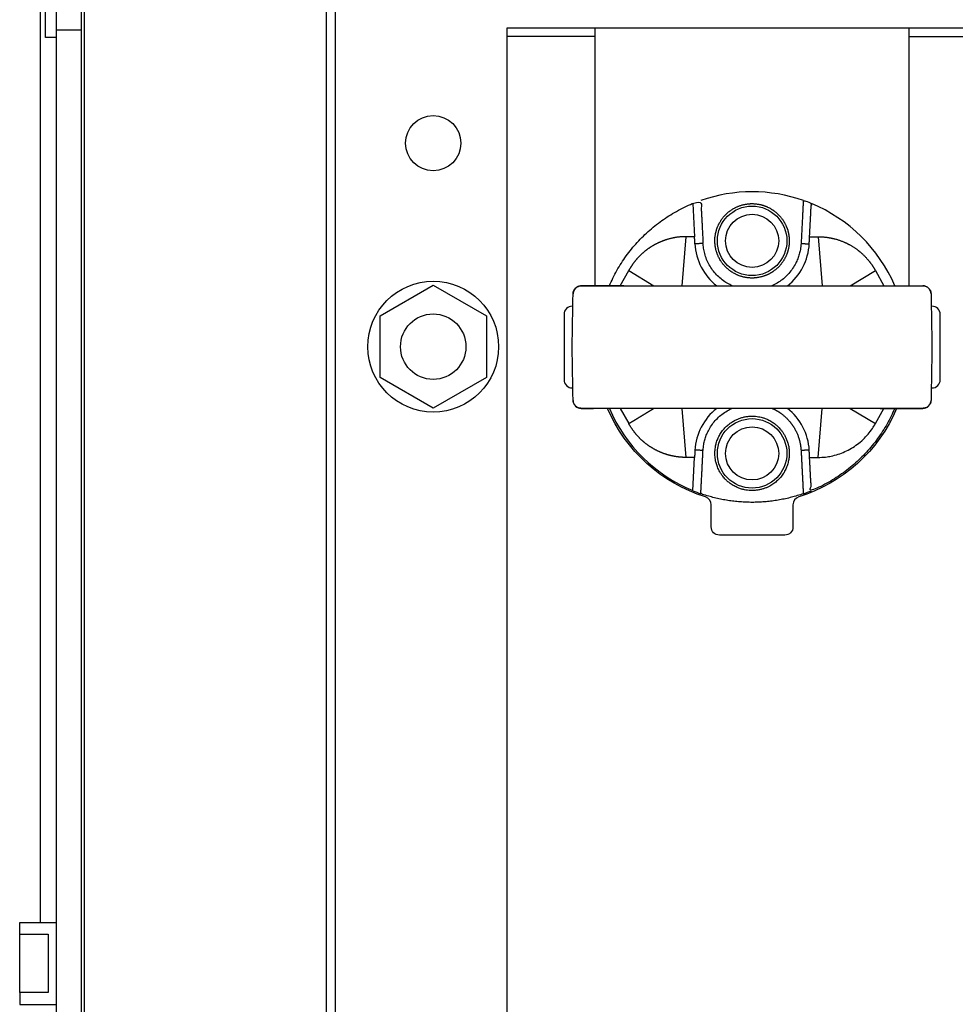
# Model space of a CAD drawing. Units: millimetres. Extents: x -565 to 973, y -548 to 548.
# Drawn here: x 615 to 729, y -44 to 77 of the extents above; entities that cross this region are included whole.
import ezdxf

# ---------------------------------------------------------------- set-up
doc = ezdxf.new("R2010")
doc.units = ezdxf.units.MM

msp = doc.modelspace()

# ---------------------------------------------------------------- linework, layer by layer
for p, q in [((622.49, 75.45), (619.49, 75.45)), ((685.36, 74.68), (685.36, 75.68)), ((723.76, 74.68), (755.36, 74.68)), ((697.31, 54.25), (697.52, 50.18)), ((696, 44.18), (696.48, 50.18)), ((712.63, 50.18), (713.11, 44.18)), ((685.17, 44.18), (683.67, 44.18)), ((688.87, 44.18), (685.17, 44.18)), ((720.19, 44.18), (723.94, 44.18)), ((683.67, 29.18), (685.17, 29.18)), ((688.9, 29.18), (685.17, 29.18)), ((688.44, 29.18), (689.47, 27.32)), ((696.48, 23.18), (696, 29.18)), ((720.24, 29.18), (723.94, 29.18)), ((723.94, 29.18), (725.44, 29.18))]:
    msp.add_line(p, q)
at = {"extrusion": (0, 0, -1)}
for points in [[(-619.49, 74.54), (-618.16, 74.54), (-618.16, 82.04), (-618.16, 109.24), (-619.49, 109.24)], [(-755.36, 44.18), (-755.36, 75.68), (-723.76, 75.68)], [(-725.44, 29.18), (-723.94, 29.18), (-685.17, 29.18), (-683.67, 29.18)], [(-716.57, 29.18), (-719.64, 27.32), (-720.67, 29.18)], [(-614.99, -35.14), (-618.49, -35.14), (-618.49, -38.72), (-618.49, -41.03), (-618.49, -42.29), (-614.99, -42.29), (-614.99, -33.72), (-619.49, -33.72)], [(-614.99, -42.29), (-614.99, -43.72), (-619.49, -43.72)]]:
    msp.add_lwpolyline(points, dxfattribs=at)
for points in [[(618.16, 105.22), (617.49, 105.22), (617.49, -33.72)], [(622.49, 77.78), (622.49, -151.22), (622.49, -156.22), (619.49, -156.22), (619.49, -151.22), (619.49, 75.45), (619.49, 77.78), (622.49, 77.78), (622.49, 93.04), (622.49, 105.22), (622.89, 105.22), (622.89, -146.78), (652.49, -146.78), (652.49, 105.22), (622.89, 105.22)], [(723.76, 44.18), (723.76, 75.68), (685.36, 75.68), (674.56, 75.68), (674.56, 74.68), (674.56, -151.32), (685.36, -151.32), (685.36, -120.82)], [(685.36, 44.18), (685.36, 74.68), (674.56, 74.68)], [(688.44, 44.18), (689.47, 46.05), (692.55, 44.18)], [(716.57, 44.18), (719.64, 46.05), (720.67, 44.18)], [(683.67, 44.18), (685.17, 44.18), (723.94, 44.18), (725.44, 44.18)], [(711.59, 23.18), (712.63, 23.18), (713.11, 29.18)]]:
    msp.add_lwpolyline(points)
msp.add_lwpolyline([(-802.56, 84.43), (-746.56, 84.43), (-746.56, 79.84), (-732.56, 79.84), (-732.56, 84.43), (-653.56, 84.43), (-653.56, -125.77), (-659.76, -125.77, 0.416315), (-666.81, -132.77), (-666.81, -161.07), (-732.56, -161.07), (-732.56, -156.47), (-746.56, -156.47), (-746.56, -161.07), (-802.56, -161.07)], format="xyb", dxfattribs=at)
msp.add_lwpolyline([(659.06, 40.49), (665.56, 44.24), (672.06, 40.49), (672.06, 32.98), (665.56, 29.23), (659.06, 32.98)], close=True)
for points in [[(682.64, 41.68), (682.56, 41.68, 0.414214), (681.56, 40.68), (681.56, 32.68, 0.414214), (682.56, 31.68), (682.64, 31.68)], [(726.47, 31.68), (726.56, 31.68, 0.414214), (727.56, 32.68), (727.56, 40.68, 0.414214), (726.56, 41.68), (726.47, 41.68)], [(722.24, 29.18, -0.220447), (710.26, 18.35, 0.3284), (709.56, 17.4), (709.56, 14.68, -0.414214), (708.56, 13.68), (700.56, 13.68, -0.414214), (699.56, 14.68), (699.56, 17.4, 0.3284), (698.86, 18.35, -0.220447), (686.89, 29.18)], [(687.1, 29.18, 0.195843), (697.31, 19.12), (697.52, 23.18)]]:
    msp.add_lwpolyline(points, format="xyb")
for centre, radius in [((665.56, 61.63), 3.38), ((704.56, 49.68), 4.25), ((704.56, 49.68), 3.25), ((665.56, 36.73), 8), ((665.56, 36.73), 4), ((704.56, 23.68), 4.25), ((704.56, 23.68), 3.25)]:
    msp.add_circle(centre, radius)
for centre, radius, start, end in [((704.56, 36.68), 19, 70.7381, 109.2619), ((704.56, 36.68), 19, 23.2496, 67.5726), ((704.56, 49.68), 7, 182.9999, 231.7868), ((704.56, 49.68), 7, 308.2132, 357), ((725.44, 43.18), 1, 1, 90.0001), ((683.67, 30.18), 1, 181, 270.0001), ((725.44, 30.18), 1, 269.9994, 359), ((725.44, 30.18), 1, 340.6727, 358.9999), ((704.56, 23.68), 7, 128.2132, 177), ((704.56, 23.68), 7, 2.9999, 51.7868), ((704.56, 36.68), 19, 247.5726, 250.7352), ((704.56, 36.68), 19, 289.2648, 292.4274)]:
    msp.add_arc(centre, radius, start, end)
for points, weights, knots in [([(687.1, 44.18), (689.08, 48.8), (692.66, 52.33), (697.31, 54.25), (697.63, 54.38), (697.96, 54.51), (698.29, 54.62), (698.38, 52.87), (698.47, 51.11), (698.56, 49.35), (698.56, 49.35), (698.54, 49.35), (698.51, 49.35), (698.48, 49.35), (698.45, 49.35), (698.41, 49.35), (698.35, 49.34), (698.28, 49.34), (698.18, 49.34), (698.09, 49.33), (697.99, 49.33), (697.89, 49.32), (697.81, 49.32), (697.74, 49.32), (697.68, 49.32), (697.64, 49.32), (697.62, 49.32), (697.61, 49.32), (697.6, 49.32), (697.59, 49.32), (697.59, 49.32), (697.58, 49.32), (697.58, 49.32), (697.57, 49.32), (697.57, 49.32), (697.57, 49.32), (697.57, 49.32), (697.57, 49.32), (697.57, 49.32), (697.55, 49.61), (697.54, 49.9), (697.52, 50.18), (697.17, 50.18), (696.83, 50.18), (696.48, 50.18), (696.17, 50.18), (695.86, 50.17), (695.33, 50.11), (695.11, 50.07), (694.6, 49.97), (694.32, 49.89), (693.75, 49.71), (693.47, 49.6), (692.93, 49.36), (692.66, 49.22), (692.15, 48.92), (691.9, 48.75), (691.43, 48.4), (691.2, 48.21), (690.77, 47.8), (690.56, 47.58), (690.18, 47.13), (690, 46.89), (689.71, 46.45), (689.59, 46.25), (689.47, 46.05)], [1, 0.950749439393, 0.950749439393, 1, 0.999745653121, 0.999745653121, 1, 1, 1, 1, 1, 1, 1, 1, 1, 1, 1, 1, 1, 1, 1, 1, 1, 1, 1, 1, 1, 1, 1, 1, 1, 1, 1, 1, 1, 1, 1, 1, 1, 1, 1, 1, 1, 1, 1, 1, 1, 1, 1, 1, 1, 1, 1, 1, 1, 1, 1, 1, 1, 1, 1, 1, 1, 1, 1, 1], [0, 0, 0, 0, 0.773583, 0.773583, 0.773583, 0.828831, 0.828831, 0.828831, 1.828831, 1.828831, 1.828831, 1.844116, 1.864507, 1.885017, 1.905624, 1.930045, 1.967385, 2.021894, 2.085448, 2.154472, 2.225161, 2.296986, 2.36987, 2.443754, 2.514514, 2.569181, 2.607384, 2.630963, 2.652478, 2.671932, 2.691417, 2.71097, 2.730549, 2.750118, 2.769615, 2.789161, 2.808864, 2.828831, 2.828831, 2.828831, 3.828831, 3.828831, 3.828831, 4.828831, 4.828831, 4.828831, 4.929111, 4.929111, 5.006255, 5.006255, 5.11074, 5.11074, 5.21993, 5.21993, 5.329632, 5.329632, 5.43905, 5.43905, 5.547242, 5.547242, 5.653187, 5.653187, 5.753587, 5.753587, 5.828831, 5.828831, 5.828831, 5.828831]), ([(711.59, 50.18), (711.66, 51.54), (711.73, 52.89), (711.8, 54.25), (711.48, 54.38), (711.15, 54.51), (710.82, 54.62), (710.73, 52.87), (710.64, 51.11), (710.55, 49.35), (710.57, 49.35), (710.59, 49.35), (710.63, 49.35), (710.66, 49.35), (710.69, 49.35), (710.72, 49.35), (710.75, 49.34), (710.78, 49.34), (710.81, 49.34), (710.86, 49.34), (710.93, 49.34), (711.01, 49.33), (711.11, 49.33), (711.21, 49.32), (711.29, 49.32), (711.37, 49.32), (711.43, 49.32), (711.48, 49.32), (711.51, 49.32), (711.53, 49.32), (711.54, 49.32), (711.55, 49.32), (711.55, 49.32), (711.56, 49.61), (711.58, 49.9), (711.59, 50.18), (711.94, 50.18), (712.29, 50.18), (712.63, 50.18), (712.85, 50.18), (713.07, 50.18), (713.59, 50.13), (713.89, 50.09), (714.49, 49.97), (714.79, 49.9), (715.37, 49.71), (715.65, 49.6), (716.19, 49.36), (716.46, 49.22), (716.96, 48.92), (717.21, 48.76), (717.68, 48.4), (717.9, 48.22), (718.32, 47.82), (718.52, 47.61), (718.87, 47.2), (719.03, 47), (719.34, 46.56), (719.49, 46.31), (719.64, 46.05)], [1, 1, 1, 1, 0.999745653121, 0.999745653121, 1, 1, 1, 1, 1, 1, 1, 1, 1, 1, 1, 1, 1, 1, 1, 1, 1, 1, 1, 1, 1, 1, 1, 1, 1, 1, 1, 1, 1, 1, 1, 1, 1, 1, 1, 1, 1, 1, 1, 1, 1, 1, 1, 1, 1, 1, 1, 1, 1, 1, 1, 1, 1, 1], [0, 0, 0, 0, 1, 1, 1, 1.055248, 1.055248, 1.055248, 2.055248, 2.055248, 2.055248, 2.094692, 2.114131, 2.133524, 2.15299, 2.172467, 2.191923, 2.211315, 2.230676, 2.260644, 2.30531, 2.368709, 2.440053, 2.515077, 2.589699, 2.663736, 2.736674, 2.807231, 2.874434, 2.937613, 2.997417, 3.055088, 3.055088, 3.055088, 4.055088, 4.055088, 4.055088, 5.055088, 5.055088, 5.055088, 5.124702, 5.124702, 5.228321, 5.228321, 5.337529, 5.337529, 5.447233, 5.447233, 5.556643, 5.556643, 5.664845, 5.664845, 5.770867, 5.770867, 5.873709, 5.873709, 5.959311, 5.959311, 6.055088, 6.055088, 6.055088, 6.055088]), ([(683.67, 44.18), (683.67, 44.18), (683.67, 44.18), (683.67, 44.18), (683.67, 44.18), (683.67, 44.18), (683.67, 44.18), (683.67, 44.18), (683.67, 44.18), (683.67, 44.18), (683.67, 44.18), (683.66, 44.18), (683.66, 44.18), (683.66, 44.18), (683.66, 44.18), (683.66, 44.18), (683.66, 44.18), (683.66, 44.18), (683.66, 44.18), (683.65, 44.18), (683.65, 44.18), (683.64, 44.18), (683.64, 44.18), (683.63, 44.18), (683.63, 44.18), (683.62, 44.18), (683.61, 44.18), (683.57, 44.18), (683.55, 44.18), (683.53, 44.18), (683.53, 44.18), (683.49, 44.17), (683.45, 44.16), (683.37, 44.14), (683.33, 44.12), (683.25, 44.09), (683.21, 44.07), (683.14, 44.03), (683.1, 44.01), (683.04, 43.96), (683, 43.93), (682.94, 43.87), (682.92, 43.84), (682.86, 43.78), (682.84, 43.74), (682.8, 43.67), (682.78, 43.63), (682.74, 43.56), (682.73, 43.52), (682.7, 43.44), (682.69, 43.4), (682.68, 43.32), (682.67, 43.27), (682.67, 43.22), (682.67, 43.21), (682.67, 43.2), (682.68, 43.78), (683.09, 44.18), (683.67, 44.18)], [1, 1, 1, 1, 1, 1, 1, 1, 1, 1, 1, 1, 1, 1, 1, 1, 1, 1, 1, 1, 1, 1, 1, 1, 1, 1, 1, 1, 1, 1, 1, 1, 1, 1, 1, 1, 1, 1, 1, 1, 1, 1, 1, 1, 1, 1, 1, 1, 1, 1, 1, 1, 1, 1, 1, 1, 0.808830484746, 0.808830484746, 1], [0, 0, 0, 0, 0.005104, 0.005104, 0.010207, 0.010207, 0.017053, 0.017053, 0.023899, 0.023899, 0.041245, 0.041245, 0.071467, 0.071467, 0.101688, 0.101688, 0.125962, 0.125962, 0.174509, 0.174509, 0.271603, 0.271603, 0.381188, 0.381188, 0.465792, 0.465792, 0.854171, 0.854171, 1.590715, 1.590715, 1.630927, 1.630927, 3.088714, 3.088714, 4.545379, 4.545379, 6.002279, 6.002279, 7.459179, 7.459179, 8.916079, 8.916079, 10.372979, 10.372979, 11.829878, 11.829878, 13.286778, 13.286778, 14.743678, 14.743678, 16.200431, 16.200431, 17.657863, 17.657863, 18, 18, 18, 19.553357, 19.553357, 19.553357, 19.553357]), ([(707.03, 29.18), (707.22, 29.1), (707.4, 29.01), (707.79, 28.78), (708, 28.64), (708.4, 28.34), (708.59, 28.17), (708.94, 27.82), (709.11, 27.63), (709.42, 27.24), (709.56, 27.03), (709.82, 26.61), (709.94, 26.38), (710.14, 25.93), (710.23, 25.69), (710.37, 25.22), (710.42, 24.99), (710.5, 24.55), (710.52, 24.34), (710.54, 24.1), (710.55, 24.07), (710.55, 24.03), (710.64, 22.27), (710.73, 20.51), (710.82, 18.75), (706.73, 17.32), (702.39, 17.32), (698.29, 18.75), (698.38, 20.51), (698.47, 22.27), (698.56, 24.03), (698.56, 24.03), (698.54, 24.03), (698.51, 24.04), (698.48, 24.04), (698.45, 24.04), (698.42, 24.04), (698.39, 24.04), (698.37, 24.04), (698.34, 24.04), (698.3, 24.05), (698.26, 24.05), (698.19, 24.05), (698.1, 24.05), (698, 24.06), (697.91, 24.06), (697.82, 24.06), (697.74, 24.06), (697.68, 24.06), (697.63, 24.06), (697.6, 24.06), (697.58, 24.06), (697.57, 24.05), (697.57, 24.05), (697.57, 24.05), (697.55, 23.76), (697.54, 23.47), (697.52, 23.18), (697.17, 23.18), (696.83, 23.18), (696.48, 23.18), (696.26, 23.19), (696.05, 23.19), (695.52, 23.24), (695.22, 23.28), (694.62, 23.4), (694.33, 23.47), (693.75, 23.66), (693.46, 23.77), (692.92, 24.01), (692.66, 24.15), (692.15, 24.45), (691.9, 24.61), (691.44, 24.97), (691.21, 25.15), (690.79, 25.55), (690.59, 25.76), (690.24, 26.17), (690.09, 26.37), (689.78, 26.81), (689.62, 27.06), (689.47, 27.32), (690.5, 27.94), (691.52, 28.56), (692.55, 29.18)], [1, 1, 1, 1, 1, 1, 1, 1, 1, 1, 1, 1, 1, 1, 1, 1, 1, 1, 1, 1, 1, 1, 1, 1, 1, 0.962669263989, 0.962669263989, 1, 1, 1, 1, 1, 1, 1, 1, 1, 1, 1, 1, 1, 1, 1, 1, 1, 1, 1, 1, 1, 1, 1, 1, 1, 1, 1, 1, 1, 1, 1, 1, 1, 1, 1, 1, 1, 1, 1, 1, 1, 1, 1, 1, 1, 1, 1, 1, 1, 1, 1, 1, 1, 1, 1, 1, 1, 1], [0, 0, 0, 0, 0.033479, 0.033479, 0.074668, 0.074668, 0.115756, 0.115756, 0.156909, 0.156909, 0.198225, 0.198225, 0.23927, 0.23927, 0.280495, 0.280495, 0.319895, 0.319895, 0.354612, 0.354612, 0.360107, 0.360107, 0.360107, 1.360107, 1.360107, 1.360107, 2.032575, 2.032575, 2.032575, 3.032575, 3.032575, 3.032575, 3.052443, 3.072052, 3.091507, 3.110917, 3.130398, 3.149892, 3.169363, 3.188771, 3.208148, 3.238141, 3.282846, 3.346302, 3.417716, 3.492821, 3.567532, 3.64166, 3.714674, 3.785248, 3.852395, 3.915428, 3.975011, 4.032575, 4.032575, 4.032575, 5.032575, 5.032575, 5.032575, 6.032575, 6.032575, 6.032575, 6.102189, 6.102189, 6.205808, 6.205808, 6.315017, 6.315017, 6.424721, 6.424721, 6.53413, 6.53413, 6.642332, 6.642332, 6.748354, 6.748354, 6.851197, 6.851197, 6.936798, 6.936798, 7.032575, 7.032575, 7.032575, 8.032575, 8.032575, 8.032575, 8.032575]), ([(722.01, 29.18), (720.03, 24.57), (716.45, 21.04), (711.8, 19.12), (711.73, 20.48), (711.66, 21.83), (711.59, 23.18), (711.58, 23.47), (711.56, 23.76), (711.55, 24.05), (711.55, 24.05), (711.55, 24.05), (711.54, 24.05), (711.54, 24.05), (711.53, 24.06), (711.51, 24.06), (711.49, 24.06), (711.45, 24.06), (711.4, 24.06), (711.36, 24.06), (711.32, 24.06), (711.26, 24.06), (711.18, 24.06), (711.08, 24.06), (710.96, 24.05), (710.86, 24.05), (710.78, 24.04), (710.73, 24.04), (710.68, 24.04), (710.64, 24.04), (710.59, 24.03), (710.56, 24.03), (710.55, 24.03)], [1, 0.950749439393, 0.950749439393, 1, 1, 1, 1, 1, 1, 1, 1, 1, 1, 1, 1, 1, 1, 1, 1, 1, 1, 1, 1, 1, 1, 1, 1, 1, 1, 1, 1, 1, 1], [0, 0, 0, 0, 0.773583, 0.773583, 0.773583, 1.773583, 1.773583, 1.773583, 2.773583, 2.773583, 2.773583, 2.790541, 2.813788, 2.843935, 2.889185, 2.94482, 3.011705, 3.075229, 3.133562, 3.177882, 3.214635, 3.258741, 3.324763, 3.411539, 3.501119, 3.569633, 3.618192, 3.649853, 3.681254, 3.712235, 3.74301, 3.773583, 3.773583, 3.773583, 3.773583])]:
    msp.add_rational_spline(points, weights, degree=3, knots=knots)
for points, knots in [([(709.11, 49.69), (709.11, 49.7), (709.11, 49.71), (709.1, 49.74), (709.1, 49.77), (709.1, 49.8), (709.1, 49.85), (709.1, 49.91), (709.1, 49.99), (709.09, 50.07), (709.08, 50.14), (709.07, 50.22), (709.06, 50.3), (709.05, 50.37), (709.04, 50.44), (709.03, 50.49), (709.02, 50.55), (709.01, 50.62), (708.99, 50.72), (708.96, 50.81), (708.94, 50.9), (708.92, 50.97), (708.9, 51.04), (708.88, 51.11), (708.85, 51.18), (708.82, 51.26), (708.8, 51.33), (708.76, 51.41), (708.72, 51.5), (708.68, 51.61), (708.62, 51.72), (708.57, 51.83), (708.51, 51.93), (708.46, 52.02), (708.4, 52.11), (708.34, 52.21), (708.26, 52.33), (708.17, 52.45), (708.05, 52.59), (707.94, 52.72), (707.84, 52.83), (707.75, 52.92), (707.67, 53), (707.58, 53.08), (707.49, 53.16), (707.4, 53.23), (707.31, 53.3), (707.22, 53.37), (707.13, 53.43), (707.01, 53.51), (706.89, 53.59), (706.77, 53.66), (706.64, 53.73), (706.5, 53.8), (706.36, 53.86), (706.27, 53.9), (706.19, 53.93), (706.12, 53.95), (706.04, 53.98), (705.97, 54.01), (705.9, 54.03), (705.82, 54.05), (705.76, 54.07), (705.69, 54.09), (705.61, 54.11), (705.54, 54.12), (705.43, 54.15), (705.28, 54.17), (705.09, 54.2), (704.89, 54.22), (704.72, 54.23), (704.61, 54.23), (704.54, 54.23), (704.47, 54.23), (704.37, 54.23), (704.27, 54.22), (704.16, 54.21), (704.04, 54.2), (703.91, 54.18), (703.75, 54.16), (703.61, 54.13), (703.48, 54.1), (703.35, 54.07), (703.2, 54.02), (703.03, 53.97), (702.88, 53.91), (702.75, 53.86), (702.63, 53.8), (702.51, 53.74), (702.39, 53.68), (702.27, 53.62), (702.16, 53.55), (702.05, 53.48), (701.94, 53.4), (701.84, 53.33), (701.74, 53.25), (701.64, 53.17), (701.55, 53.09), (701.46, 53.01), (701.37, 52.93), (701.29, 52.84), (701.2, 52.76), (701.12, 52.66), (701.02, 52.54), (700.9, 52.4), (700.79, 52.23), (700.69, 52.08), (700.61, 51.94), (700.55, 51.83), (700.49, 51.72), (700.44, 51.62), (700.39, 51.51), (700.35, 51.41), (700.3, 51.3), (700.26, 51.19), (700.22, 51.07), (700.19, 50.96), (700.14, 50.79), (700.1, 50.62), (700.06, 50.41), (700.03, 50.19), (700.01, 49.94), (700.01, 49.76), (700.01, 49.61), (700.01, 49.51), (700.02, 49.37), (700.03, 49.26), (700.04, 49.15), (700.05, 49.04), (700.07, 48.93), (700.09, 48.83), (700.11, 48.73), (700.13, 48.62), (700.16, 48.5), (700.2, 48.38), (700.23, 48.26), (700.27, 48.16), (700.3, 48.07), (700.34, 47.96), (700.4, 47.84), (700.47, 47.67), (700.57, 47.49), (700.67, 47.31), (700.77, 47.15), (700.86, 47.02), (700.95, 46.9), (701.04, 46.78), (701.13, 46.68), (701.22, 46.59), (701.3, 46.5), (701.39, 46.41), (701.48, 46.32), (701.58, 46.24), (701.69, 46.15), (701.82, 46.04), (701.99, 45.92), (702.19, 45.79), (702.39, 45.68), (702.55, 45.59), (702.68, 45.54), (702.78, 45.49), (702.92, 45.43), (703.06, 45.38), (703.21, 45.33), (703.32, 45.3), (703.44, 45.27), (703.58, 45.23), (703.73, 45.2), (703.87, 45.18), (704, 45.16), (704.12, 45.15), (704.24, 45.14), (704.36, 45.13), (704.47, 45.13), (704.55, 45.13), (704.64, 45.13), (704.76, 45.13), (704.93, 45.14), (705.13, 45.16), (705.35, 45.2), (705.54, 45.24), (705.7, 45.27), (705.82, 45.31), (705.94, 45.34), (706.05, 45.38), (706.18, 45.43), (706.3, 45.48), (706.42, 45.53), (706.52, 45.57), (706.64, 45.63), (706.75, 45.69), (706.86, 45.75), (706.94, 45.8), (707.02, 45.85), (707.1, 45.91), (707.19, 45.97), (707.29, 46.04), (707.42, 46.14), (707.56, 46.26), (707.71, 46.4), (707.84, 46.52), (707.95, 46.64), (708.02, 46.73), (708.1, 46.82), (708.17, 46.92), (708.25, 47.02), (708.32, 47.12), (708.39, 47.23), (708.46, 47.34), (708.52, 47.45), (708.58, 47.56), (708.64, 47.68), (708.7, 47.79), (708.75, 47.91), (708.8, 48.03), (708.84, 48.14), (708.88, 48.26), (708.92, 48.38), (708.95, 48.49), (708.98, 48.6), (709, 48.72), (709.03, 48.83), (709.05, 48.94), (709.06, 49.05), (709.08, 49.16), (709.09, 49.26), (709.1, 49.37), (709.1, 49.48), (709.11, 49.58), (709.11, 49.65), (709.11, 49.69), (709.11, 49.69)], [0, 0, 0, 0, 0.000836, 0.00168, 0.002532, 0.003694, 0.005407, 0.007736, 0.010442, 0.013144, 0.015811, 0.018494, 0.021412, 0.024064, 0.026333, 0.02816, 0.030011, 0.032655, 0.036163, 0.039859, 0.042972, 0.045432, 0.047913, 0.050495, 0.053153, 0.055946, 0.058797, 0.061799, 0.064895, 0.069216, 0.073654, 0.078219, 0.081834, 0.085502, 0.089295, 0.093157, 0.098447, 0.103794, 0.109191, 0.117425, 0.121578, 0.125741, 0.129905, 0.134065, 0.138186, 0.142272, 0.146285, 0.150259, 0.154139, 0.157962, 0.165401, 0.168987, 0.172485, 0.18123, 0.185388, 0.188346, 0.191272, 0.194109, 0.196888, 0.199574, 0.202227, 0.204808, 0.207349, 0.209846, 0.212336, 0.215143, 0.218269, 0.223623, 0.231095, 0.238839, 0.244948, 0.24896, 0.24973, 0.252731, 0.256286, 0.259869, 0.26356, 0.26733, 0.272582, 0.277983, 0.283525, 0.287833, 0.292173, 0.298116, 0.304142, 0.31025, 0.314902, 0.31958, 0.324277, 0.328972, 0.333641, 0.338281, 0.342863, 0.347415, 0.351893, 0.35632, 0.360668, 0.364988, 0.369239, 0.373441, 0.377566, 0.381663, 0.386154, 0.391073, 0.3982, 0.405321, 0.412455, 0.417366, 0.421829, 0.42585, 0.429876, 0.433924, 0.437991, 0.442099, 0.446234, 0.450438, 0.454687, 0.458996, 0.46819, 0.473573, 0.48139, 0.491098, 0.499912, 0.500201, 0.506786, 0.510839, 0.51484, 0.518716, 0.522523, 0.52623, 0.529909, 0.533507, 0.537052, 0.541673, 0.546259, 0.550805, 0.55419, 0.557576, 0.561404, 0.565667, 0.572009, 0.580079, 0.5879, 0.593813, 0.599133, 0.604571, 0.610122, 0.61441, 0.618726, 0.623097, 0.627491, 0.631902, 0.636312, 0.641163, 0.646447, 0.653966, 0.663198, 0.67184, 0.6781, 0.682077, 0.686054, 0.690038, 0.698044, 0.702059, 0.706078, 0.710098, 0.715468, 0.720865, 0.726281, 0.730401, 0.73455, 0.73877, 0.743033, 0.747363, 0.749736, 0.751721, 0.756613, 0.76201, 0.769812, 0.777557, 0.785229, 0.790364, 0.79493, 0.798869, 0.802749, 0.807696, 0.812543, 0.817284, 0.820749, 0.824165, 0.83085, 0.834144, 0.837418, 0.840673, 0.843933, 0.847626, 0.851749, 0.85792, 0.864196, 0.870589, 0.879403, 0.883385, 0.887424, 0.891598, 0.89585, 0.900203, 0.904581, 0.909024, 0.913502, 0.918018, 0.922539, 0.927053, 0.931557, 0.936029, 0.940479, 0.944852, 0.949166, 0.953382, 0.957553, 0.96163, 0.965658, 0.969613, 0.973547, 0.97742, 0.981259, 0.98505, 0.988828, 0.992569, 0.996292, 0.999543, 1, 1, 1, 1]), ([(702.12, 44.18), (701.92, 44.27), (701.72, 44.38), (701.31, 44.61), (701.1, 44.75), (700.71, 45.06), (700.52, 45.22), (700.16, 45.57), (700, 45.76), (699.69, 46.15), (699.54, 46.36), (699.29, 46.79), (699.17, 47.01), (698.97, 47.47), (698.88, 47.71), (698.74, 48.17), (698.69, 48.41), (698.61, 48.84), (698.59, 49.05), (698.57, 49.29), (698.57, 49.32), (698.56, 49.35)], [0.6375894, 0.6375894, 0.6375894, 0.6375894, 0.6739253, 0.6739253, 0.7151247, 0.7151247, 0.756237, 0.756237, 0.7973829, 0.7973829, 0.8387053, 0.8387053, 0.8797922, 0.8797922, 0.9209048, 0.9209048, 0.9600878, 0.9600878, 0.9943884, 0.9943884, 1, 1, 1, 1]), ([(710.55, 49.35), (710.53, 49.11), (710.51, 48.86), (710.43, 48.43), (710.39, 48.24), (710.28, 47.86), (710.22, 47.68), (710.07, 47.3), (709.99, 47.12), (709.79, 46.72), (709.66, 46.5), (709.38, 46.09), (709.22, 45.89), (708.89, 45.51), (708.71, 45.33), (708.34, 45), (708.14, 44.85), (707.73, 44.57), (707.51, 44.44), (707.19, 44.28), (707.09, 44.23), (706.99, 44.18)], [0, 0, 0, 0, 0.0411844, 0.0411844, 0.0728665, 0.0728665, 0.1052718, 0.1052718, 0.1385476, 0.1385476, 0.1798276, 0.1798276, 0.2210273, 0.2210273, 0.2621594, 0.2621594, 0.3033379, 0.3033379, 0.3445247, 0.3445247, 0.3623717, 0.3623717, 0.3623717, 0.3623717]), ([(723.94, 44.18), (723.94, 44.18), (723.95, 44.18), (723.95, 44.18), (723.96, 44.18), (723.97, 44.18), (723.98, 44.18), (724.01, 44.18), (724.03, 44.18), (724.08, 44.18), (724.11, 44.18), (724.21, 44.18), (724.27, 44.18), (724.39, 44.18), (724.45, 44.18), (724.57, 44.18), (724.63, 44.18), (724.74, 44.18), (724.79, 44.18), (724.89, 44.18), (724.94, 44.18), (725.03, 44.18), (725.07, 44.18), (725.15, 44.18), (725.19, 44.18), (725.25, 44.18), (725.28, 44.18), (725.32, 44.18), (725.33, 44.18), (725.36, 44.18), (725.37, 44.18), (725.39, 44.18), (725.41, 44.18), (725.43, 44.18), (725.44, 44.18), (725.44, 44.18), (725.44, 44.18), (725.44, 44.18), (725.44, 44.18), (725.44, 44.18), (725.44, 44.18), (725.44, 44.18), (725.44, 44.18), (725.44, 44.18), (725.44, 44.18), (725.44, 44.18), (725.44, 44.18), (725.44, 44.18), (725.44, 44.18), (725.44, 44.18), (725.44, 44.18), (725.44, 44.18), (725.44, 44.18), (725.44, 44.18), (725.44, 44.18), (725.44, 44.18), (725.44, 44.18), (725.45, 44.18), (725.45, 44.18), (725.45, 44.18), (725.45, 44.18), (725.45, 44.18), (725.45, 44.18), (725.45, 44.18), (725.45, 44.18), (725.45, 44.18), (725.45, 44.18), (725.45, 44.18), (725.45, 44.18), (725.46, 44.18), (725.46, 44.18), (725.46, 44.18), (725.47, 44.18), (725.47, 44.18), (725.48, 44.18), (725.5, 44.18), (725.51, 44.18), (725.55, 44.18), (725.57, 44.18), (725.61, 44.17), (725.63, 44.17), (725.68, 44.16), (725.7, 44.15), (725.76, 44.14), (725.8, 44.12), (725.87, 44.09), (725.91, 44.07), (725.98, 44.03), (726.02, 44), (726.08, 43.95), (726.12, 43.93), (726.18, 43.87), (726.2, 43.84), (726.26, 43.77), (726.28, 43.73), (726.32, 43.66), (726.34, 43.63), (726.38, 43.55), (726.39, 43.51), (726.41, 43.43), (726.42, 43.39), (726.44, 43.31), (726.44, 43.26), (726.44, 43.22), (726.44, 43.21), (726.44, 43.2), (726.48, 41.03), (726.52, 38.86), (726.56, 36.68), (726.52, 34.51), (726.48, 32.34), (726.44, 30.17), (726.44, 30.16), (726.44, 30.16), (726.44, 30.12), (726.44, 30.07), (726.42, 29.99), (726.42, 29.95), (726.39, 29.87), (726.38, 29.83), (726.35, 29.75), (726.33, 29.72), (726.28, 29.64), (726.26, 29.61), (726.21, 29.54), (726.18, 29.51), (726.12, 29.45), (726.09, 29.42), (726.03, 29.37), (725.99, 29.35), (725.92, 29.3), (725.88, 29.29), (725.81, 29.25), (725.77, 29.24), (725.73, 29.23), (725.73, 29.23), (725.69, 29.21), (725.64, 29.2), (725.58, 29.19), (725.55, 29.19), (725.51, 29.19), (725.5, 29.19), (725.48, 29.19), (725.48, 29.19), (725.47, 29.18), (725.47, 29.18), (725.47, 29.18), (725.46, 29.18), (725.46, 29.18), (725.46, 29.18), (725.45, 29.18), (725.45, 29.18), (725.45, 29.18), (725.45, 29.18), (725.45, 29.18), (725.45, 29.18), (725.45, 29.18), (725.45, 29.18), (725.45, 29.18), (725.45, 29.18), (725.44, 29.18), (725.44, 29.18), (725.44, 29.18), (725.44, 29.18), (725.44, 29.18), (725.44, 29.18), (725.44, 29.18)], [0.005329, 0.005329, 0.005329, 0.005329, 0.047959, 0.047959, 0.200531, 0.200531, 0.443692, 0.443692, 0.930015, 0.930015, 1.902661, 1.902661, 3.639615, 3.639615, 5.376334, 5.376334, 7.113085, 7.113085, 8.849836, 8.849836, 10.586587, 10.586587, 12.323339, 12.323339, 14.060092, 14.060092, 15.796845, 15.796845, 16.731674, 16.731674, 17.533599, 17.533599, 19.270146, 19.270146, 21.007775, 21.007775, 21.390031, 21.390031, 21.565003, 21.565003, 21.608746, 21.608746, 21.652489, 21.652489, 21.668119, 21.668119, 21.68375, 21.68375, 21.689919, 21.689919, 21.694534, 21.694534, 21.697128, 21.697128, 21.69915, 21.69915, 21.705411, 21.705411, 21.711672, 21.711672, 21.717933, 21.717933, 21.737667, 21.737667, 21.762823, 21.762823, 21.773208, 21.773208, 21.793978, 21.793978, 21.835519, 21.835519, 21.918601, 21.918601, 22.084764, 22.084764, 22.417091, 22.417091, 23.081744, 23.081744, 23.658111, 23.658111, 24.240455, 24.240455, 25.398402, 25.398402, 26.556513, 26.556513, 27.714624, 27.714624, 28.872735, 28.872735, 30.030846, 30.030846, 31.188957, 31.188957, 32.347068, 32.347068, 33.505179, 33.505179, 34.663158, 34.663158, 35.821749, 35.821749, 36, 36, 36, 37, 37, 37, 38, 38, 38, 38.117471, 38.117471, 39.575042, 39.575042, 41.031774, 41.031774, 42.488679, 42.488679, 43.945583, 43.945583, 45.402487, 45.402487, 46.859391, 46.859391, 48.316296, 48.316296, 49.7732, 49.7732, 51.230104, 51.230104, 52.527839, 52.527839, 52.686844, 52.686844, 54.144346, 54.144346, 55.032308, 55.032308, 55.476289, 55.476289, 55.69828, 55.69828, 55.711245, 55.711245, 55.809275, 55.809275, 55.864773, 55.864773, 55.892522, 55.892522, 55.924646, 55.924646, 55.95677, 55.95677, 55.975026, 55.975026, 55.982209, 55.982209, 55.989391, 55.989391, 55.994696, 55.994696, 56, 56, 56, 56]), ([(683.67, 29.18), (683.67, 29.18), (683.67, 29.18), (683.67, 29.18), (683.67, 29.18), (683.67, 29.18), (683.67, 29.18), (683.67, 29.18), (683.67, 29.18), (683.67, 29.18), (683.67, 29.18), (683.66, 29.18), (683.66, 29.18), (683.66, 29.18), (683.66, 29.18), (683.66, 29.18), (683.66, 29.18), (683.66, 29.18), (683.65, 29.18), (683.65, 29.18), (683.65, 29.18), (683.64, 29.19), (683.63, 29.19), (683.63, 29.19), (683.63, 29.19), (683.61, 29.19), (683.6, 29.19), (683.56, 29.19), (683.54, 29.19), (683.52, 29.2), (683.51, 29.2), (683.47, 29.2), (683.43, 29.21), (683.35, 29.24), (683.31, 29.25), (683.23, 29.29), (683.19, 29.31), (683.12, 29.35), (683.09, 29.37), (683.02, 29.42), (682.99, 29.45), (682.93, 29.51), (682.9, 29.54), (682.85, 29.61), (682.83, 29.64), (682.79, 29.72), (682.77, 29.75), (682.73, 29.83), (682.72, 29.87), (682.7, 29.95), (682.69, 29.99), (682.67, 30.08), (682.67, 30.12), (682.67, 30.16), (682.67, 30.16), (682.67, 30.17), (682.63, 32.34), (682.59, 34.51), (682.56, 36.68), (682.59, 38.86), (682.63, 41.03), (682.67, 43.2)], [0, 0, 0, 0, 0.005556, 0.005556, 0.011113, 0.011113, 0.018413, 0.018413, 0.025714, 0.025714, 0.044275, 0.044275, 0.074042, 0.074042, 0.103809, 0.103809, 0.131911, 0.131911, 0.188115, 0.188115, 0.300522, 0.300522, 0.444497, 0.444497, 0.525337, 0.525337, 0.974967, 0.974967, 1.74402, 1.74402, 1.874226, 1.874226, 3.331764, 3.331764, 4.788583, 4.788583, 6.245557, 6.245557, 7.702531, 7.702531, 9.159504, 9.159504, 10.616478, 10.616478, 12.073451, 12.073451, 13.530425, 13.530425, 14.987398, 14.987398, 16.444199, 16.444199, 17.901852, 17.901852, 18, 18, 18, 19, 19, 19, 20, 20, 20, 20]), ([(698.56, 24.03), (698.58, 24.28), (698.61, 24.53), (698.68, 24.96), (698.72, 25.15), (698.83, 25.52), (698.89, 25.71), (699.03, 26.08), (699.12, 26.26), (699.32, 26.67), (699.45, 26.88), (699.73, 27.3), (699.89, 27.5), (700.22, 27.87), (700.39, 28.05), (700.77, 28.38), (700.97, 28.53), (701.38, 28.82), (701.6, 28.94), (701.9, 29.1), (701.99, 29.14), (702.08, 29.18)], [0, 0, 0, 0, 0.0410616, 0.0410616, 0.0726493, 0.0726493, 0.104958, 0.104958, 0.1381347, 0.1381347, 0.1794268, 0.1794268, 0.2206142, 0.2206142, 0.2617612, 0.2617612, 0.3029408, 0.3029408, 0.3441092, 0.3441092, 0.3600844, 0.3600844, 0.3600844, 0.3600844]), ([(709.11, 23.67), (709.11, 23.68), (709.11, 23.82), (709.09, 24.1), (709.04, 24.52), (708.94, 24.95), (708.79, 25.36), (708.62, 25.75), (708.41, 26.11), (708.2, 26.42), (707.97, 26.69), (707.74, 26.95), (707.45, 27.21), (707.07, 27.49), (706.63, 27.75), (706.2, 27.94), (705.83, 28.06), (705.5, 28.14), (705.16, 28.2), (704.84, 28.23), (704.58, 28.24), (704.29, 28.23), (703.93, 28.2), (703.5, 28.12), (703.09, 28), (702.69, 27.84), (702.28, 27.63), (701.85, 27.35), (701.42, 27), (701.03, 26.58), (700.69, 26.11), (700.42, 25.6), (700.22, 25.1), (700.1, 24.64), (700.04, 24.26), (700.01, 23.96), (700.01, 23.77), (700.01, 23.59), (700.01, 23.4), (700.04, 23.09), (700.1, 22.71), (700.23, 22.25), (700.42, 21.78), (700.64, 21.35), (700.85, 21.03), (701.05, 20.78), (701.26, 20.54), (701.53, 20.27), (701.91, 19.97), (702.35, 19.69), (702.82, 19.47), (703.23, 19.32), (703.62, 19.23), (704.01, 19.16), (704.32, 19.14), (704.6, 19.13), (704.89, 19.14), (705.27, 19.18), (705.67, 19.27), (706.04, 19.38), (706.39, 19.51), (706.7, 19.67), (706.98, 19.83), (707.22, 19.99), (707.45, 20.17), (707.66, 20.36), (707.87, 20.56), (708.06, 20.77), (708.23, 21), (708.4, 21.24), (708.54, 21.48), (708.67, 21.74), (708.79, 22), (708.89, 22.28), (708.96, 22.55), (709.02, 22.81), (709.06, 23.06), (709.09, 23.28), (709.1, 23.48), (709.11, 23.61), (709.11, 23.67)], [0, 0, 0, 0, 0.000333, 0.014514, 0.02953, 0.045044, 0.060575, 0.07562, 0.089741, 0.103424, 0.115588, 0.126655, 0.139884, 0.15637, 0.176231, 0.192779, 0.206009, 0.216736, 0.228396, 0.241908, 0.250094, 0.256356, 0.271932, 0.287708, 0.302746, 0.316855, 0.332575, 0.350554, 0.370791, 0.390754, 0.410771, 0.430838, 0.450948, 0.467608, 0.48081, 0.490573, 0.499903, 0.500335, 0.510104, 0.51988, 0.533107, 0.549788, 0.569911, 0.586674, 0.600075, 0.610114, 0.620143, 0.633566, 0.650412, 0.67065, 0.68855, 0.704096, 0.717304, 0.730521, 0.744824, 0.750102, 0.760211, 0.775608, 0.789943, 0.803207, 0.81646, 0.828645, 0.839759, 0.849801, 0.859839, 0.869871, 0.879897, 0.889922, 0.899944, 0.909974, 0.920021, 0.930088, 0.94016, 0.950233, 0.960316, 0.969796, 0.978677, 0.986373, 0.99348, 1, 1, 1, 1]), ([(712.63, 23.18), (712.94, 23.19), (713.25, 23.2), (713.78, 23.26), (714, 23.3), (714.51, 23.4), (714.8, 23.48), (715.36, 23.66), (715.64, 23.77), (716.19, 24.01), (716.45, 24.15), (716.96, 24.45), (717.21, 24.62), (717.68, 24.97), (717.91, 25.16), (718.34, 25.57), (718.55, 25.79), (718.93, 26.24), (719.11, 26.48), (719.4, 26.92), (719.52, 27.12), (719.64, 27.32)], [0, 0, 0, 0, 0.10028, 0.10028, 0.177424, 0.177424, 0.281909, 0.281909, 0.391099, 0.391099, 0.500801, 0.500801, 0.610219, 0.610219, 0.718411, 0.718411, 0.824356, 0.824356, 0.924756, 0.924756, 1, 1, 1, 1])]:
    msp.add_open_spline(points, degree=3, knots=knots)

doc.saveas('drawing.dxf')
